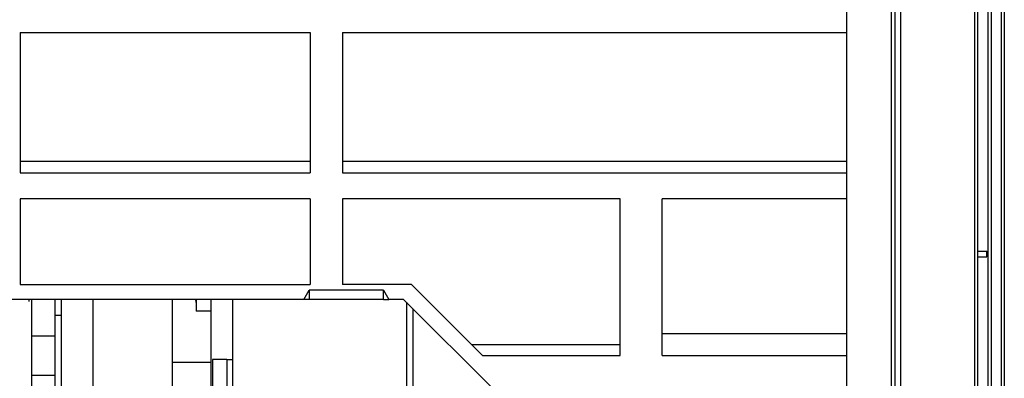
# Model space of a CAD drawing. Extents: x 0 to 289, y 343 to 499.
# Drawn here: x 86 to 98, y 412 to 416 of the extents above; entities that cross this region are included whole.
import ezdxf

# ---------------------------------------------------------------- set-up
doc = ezdxf.new("R2010")
doc.units = 0
doc.header["$MEASUREMENT"] = 0
doc.layers.get('0').update_dxf_attribs({"lineweight": 0})

msp = doc.modelspace()

# ---------------------------------------------------------------- linework, layer by layer
at = {"color": 18, "lineweight": 25, "true_color": 0x000000}
for p, q in [((96.994, 405.839), (96.994, 428.291)), ((97.034, 428.251), (97.034, 405.839)), ((98.332, 428.14), (98.332, 405.646)), ((98.37, 428.14), (98.369, 405.646)), ((97.101, 428.106), (97.101, 405.839)), ((98.172, 405.646), (98.173, 428.026)), ((98.214, 405.646), (98.214, 428.026)), ((98.005, 428.002), (98.005, 405.326)), ((98.043, 428.002), (98.043, 405.326)), ((96.442, 423.27), (96.442, 411.827)), ((86.359, 416.207), (89.898, 416.207)), ((86.359, 416.207), (86.359, 414.493)), ((89.898, 416.207), (89.898, 414.493)), ((90.293, 416.207), (96.442, 416.207)), ((90.293, 416.207), (90.293, 414.493)), ((86.359, 414.633), (89.898, 414.633)), ((90.293, 414.633), (96.442, 414.633)), ((86.359, 414.493), (89.898, 414.493)), ((90.293, 414.493), (96.442, 414.493)), ((89.898, 414.173), (86.359, 414.173)), ((86.359, 414.173), (86.359, 413.128)), ((89.898, 414.173), (89.898, 413.128)), ((93.683, 414.173), (90.293, 414.173)), ((90.293, 414.173), (90.293, 413.128)), ((93.683, 412.261), (93.683, 414.173)), ((96.442, 414.173), (94.195, 414.173)), ((94.195, 412.261), (94.195, 414.173)), ((98.043, 413.537), (98.158, 413.537)), ((98.158, 413.466), (98.158, 413.537)), ((98.043, 413.466), (98.158, 413.466)), ((86.359, 413.128), (89.898, 413.128)), ((91.135, 413.128), (90.293, 413.128)), ((91.135, 413.128), (92.002, 412.261)), ((89.822, 412.946), (89.887, 413.06)), ((90.794, 413.06), (89.887, 413.06)), ((89.887, 413.06), (89.887, 412.946)), ((90.794, 413.06), (90.859, 412.946)), ((90.794, 412.946), (90.794, 413.06)), ((89.822, 412.946), (86.191, 412.946)), ((86.469, 412.921), (86.469, 412.941)), ((86.5, 408.181), (86.5, 412.941)), ((86.781, 412.941), (86.781, 410.334)), ((86.86, 412.941), (86.86, 411.456)), ((87.247, 412.941), (87.247, 411.097)), ((88.216, 412.941), (88.216, 411.316)), ((88.508, 412.941), (88.508, 412.803)), ((88.689, 410.9), (88.689, 412.941)), ((88.949, 412.941), (88.949, 411.868)), ((89.887, 412.946), (89.822, 412.946)), ((90.794, 412.946), (89.887, 412.946)), ((90.794, 412.946), (90.859, 412.946)), ((91.038, 412.946), (90.859, 412.946)), ((92.157, 411.827), (91.038, 412.946)), ((91.074, 412.91), (91.074, 411.868)), ((91.077, 411.629), (91.077, 412.907)), ((88.689, 412.803), (88.508, 412.803)), ((91.157, 411.629), (91.157, 412.827)), ((86.781, 412.755), (86.86, 412.752)), ((94.195, 412.528), (96.442, 412.528)), ((86.5, 412.499), (86.781, 412.499)), ((91.868, 412.395), (93.683, 412.395)), ((88.689, 412.174), (88.216, 412.174)), ((88.881, 412.211), (88.705, 412.21)), ((88.705, 412.21), (88.705, 411.526)), ((88.881, 412.211), (88.949, 412.212)), ((88.881, 412.211), (88.949, 412.212)), ((88.881, 412.211), (88.881, 411.527)), ((92.002, 412.261), (93.683, 412.261)), ((94.195, 412.261), (96.442, 412.261)), ((86.5, 412.021), (86.781, 412.021))]:
    msp.add_line(p, q, dxfattribs=at)
msp.add_open_spline([(88.508, 412.909), (88.508, 412.92), (88.505, 412.932), (88.499, 412.941)], degree=3, dxfattribs=at)

doc.saveas('drawing.dxf')
